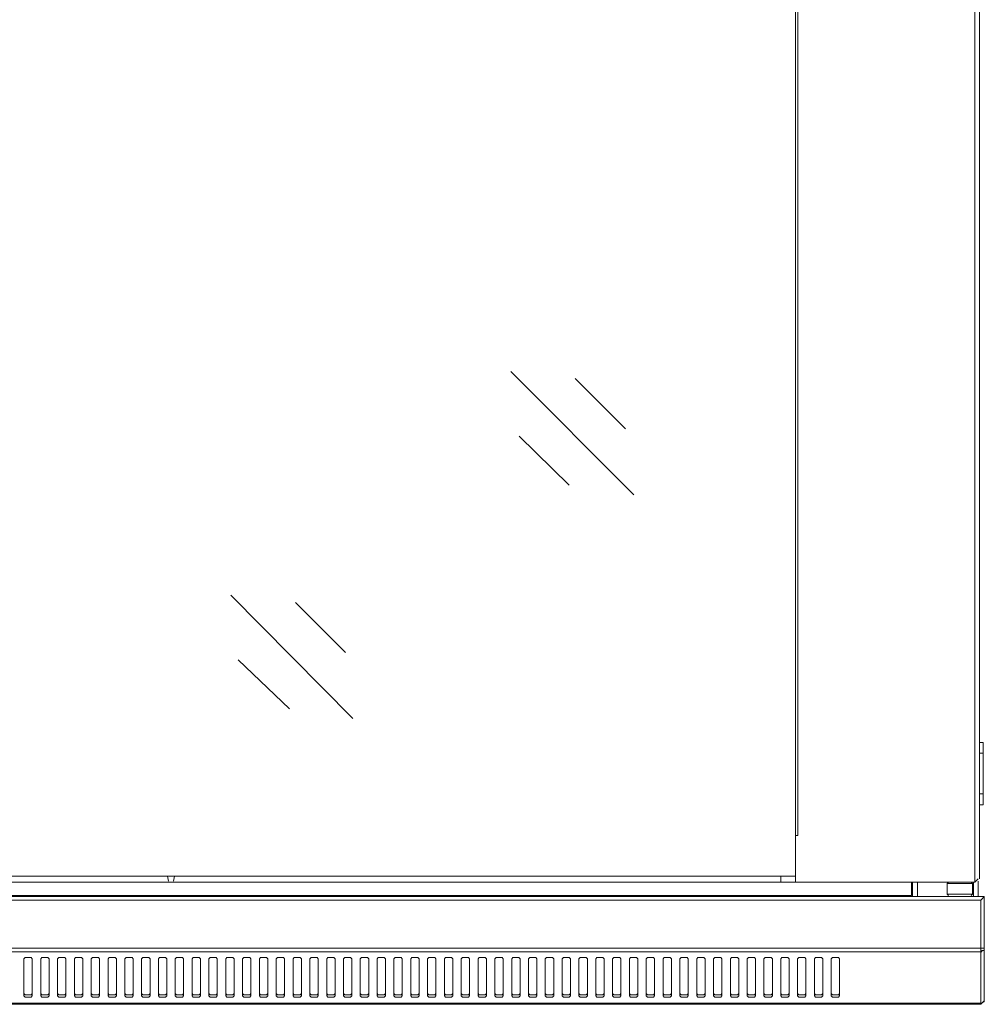
# Model space of a CAD drawing. Extents: x 0 to 3115, y 0 to 1476.
# Drawn here: x 1109 to 1465, y 750 to 1113 of the extents above; entities that cross this region are included whole.
import ezdxf

# ---------------------------------------------------------------- set-up
doc = ezdxf.new("R2010")
doc.units = 0
doc.layers.add('Visible', color=7, linetype='CONTINUOUS', lineweight=15)

msp = doc.modelspace()

# ---------------------------------------------------------------- linework, layer by layer
at = {"layer": 'Visible'}
for p, q in [((1394.893, 979.64), (1394.893, 1202.042)), ((1395.775, 1202.042), (1395.775, 979.64)), ((1461.021, 979.64), (1461.021, 1202.042)), ((1462.785, 979.64), (1462.785, 1202.042)), ((1335.378, 937.979), (1289.971, 983.387)), ((1332.292, 962.226), (1313.777, 980.742)), ((1394.893, 795.143), (1394.893, 979.64)), ((1395.775, 979.64), (1395.775, 812.336)), ((1461.021, 795.143), (1461.021, 979.64)), ((1462.785, 796.466), (1462.785, 979.64)), ((1311.572, 941.506), (1293.057, 959.581)), ((1231.778, 855.54), (1186.811, 900.948)), ((1229.133, 879.787), (1210.617, 898.303)), ((1208.413, 859.067), (1189.456, 877.142)), ((1462.785, 846.638), (1464.107, 846.638)), ((1464.107, 823.714), (1464.107, 846.638)), ((1462.785, 842.671), (1464.107, 842.671)), ((1462.785, 827.682), (1464.107, 827.682)), ((1462.785, 823.714), (1464.107, 823.714)), ((1395.775, 812.336), (1394.893, 812.336)), ((1394.893, 797.348), (934.644, 797.348)), ((1394.893, 795.143), (934.644, 795.143)), ((1163.446, 797.348), (1163.887, 795.584)), ((1165.65, 795.584), (1166.091, 797.348)), ((1389.603, 795.143), (1389.603, 797.348)), ((1461.021, 795.143), (1394.893, 795.143)), ((1437.656, 790.294), (1437.656, 795.143)), ((1438.097, 789.853), (1438.097, 795.143)), ((1439.86, 789.853), (1439.86, 795.143)), ((1451.323, 795.143), (1450.882, 794.702)), ((1450.882, 794.702), (1450.882, 790.735)), ((1450.882, 794.702), (1460.14, 794.702)), ((1460.14, 794.702), (1459.699, 795.143)), ((1460.14, 794.702), (1460.14, 790.735)), ((1460.58, 789.853), (1460.58, 795.143)), ((1461.021, 795.143), (1462.344, 796.466)), ((1462.344, 789.853), (1462.344, 795.584)), ((864.548, 789.853), (1464.548, 789.853)), ((866.312, 788.531), (1463.226, 788.531)), ((1437.656, 790.294), (891.881, 790.294)), ((1438.097, 790.735), (1437.656, 790.735)), ((1450.882, 790.735), (1451.323, 790.294)), ((1450.882, 790.735), (1460.14, 790.735)), ((1459.699, 790.294), (1460.14, 790.735)), ((1463.666, 788.971), (1463.226, 788.531)), ((1463.226, 750.176), (1463.226, 788.531)), ((1464.548, 789.853), (1463.666, 788.971)), ((1464.548, 751.499), (1464.548, 789.853)), ((864.548, 770.896), (1464.548, 770.896)), ((866.312, 769.574), (1463.226, 769.574)), ((1463.666, 769.574), (1463.226, 769.574)), ((1464.548, 770.015), (1463.666, 770.015)), ((1463.666, 770.015), (1463.666, 769.574)), ((1464.548, 770.896), (1464.548, 770.456)), ((1464.548, 770.456), (1464.548, 770.015)), ((1110.973, 767.37), (1110.532, 766.929)), ((1110.532, 766.929), (1110.532, 766.488)), ((1110.532, 753.703), (1110.532, 766.488)), ((1113.177, 767.37), (1110.973, 767.37)), ((1113.618, 766.929), (1113.177, 767.37)), ((1113.618, 766.488), (1113.618, 766.929)), ((1113.618, 766.488), (1113.618, 753.703)), ((1117.173, 767.37), (1116.732, 766.929)), ((1116.732, 766.929), (1116.732, 766.488)), ((1116.732, 753.703), (1116.732, 766.488)), ((1119.377, 767.37), (1117.173, 767.37)), ((1119.818, 766.929), (1119.377, 767.37)), ((1119.818, 766.488), (1119.818, 766.929)), ((1119.818, 766.488), (1119.818, 753.703)), ((1123.373, 767.37), (1122.932, 766.929)), ((1122.932, 766.929), (1122.932, 766.488)), ((1122.932, 753.703), (1122.932, 766.488)), ((1125.577, 767.37), (1123.373, 767.37)), ((1126.018, 766.929), (1125.577, 767.37)), ((1126.018, 766.488), (1126.018, 766.929)), ((1126.018, 766.488), (1126.018, 753.703)), ((1129.573, 767.37), (1129.132, 766.929)), ((1129.132, 766.929), (1129.132, 766.488)), ((1129.132, 753.703), (1129.132, 766.488)), ((1131.777, 767.37), (1129.573, 767.37)), ((1132.218, 766.929), (1131.777, 767.37)), ((1132.218, 766.488), (1132.218, 766.929)), ((1132.218, 766.488), (1132.218, 753.703)), ((1135.773, 767.37), (1135.332, 766.929)), ((1135.332, 766.929), (1135.332, 766.488)), ((1135.332, 753.703), (1135.332, 766.488)), ((1137.977, 767.37), (1135.773, 767.37)), ((1138.418, 766.929), (1137.977, 767.37)), ((1138.418, 766.488), (1138.418, 766.929)), ((1138.418, 766.488), (1138.418, 753.703)), ((1141.973, 767.37), (1141.532, 766.929)), ((1141.532, 766.929), (1141.532, 766.488)), ((1141.532, 753.703), (1141.532, 766.488)), ((1144.177, 767.37), (1141.973, 767.37)), ((1144.618, 766.929), (1144.177, 767.37)), ((1144.618, 766.488), (1144.618, 766.929)), ((1144.618, 766.488), (1144.618, 753.703)), ((1148.173, 767.37), (1147.732, 766.929)), ((1147.732, 766.929), (1147.732, 766.488)), ((1147.732, 753.703), (1147.732, 766.488)), ((1150.377, 767.37), (1148.173, 767.37)), ((1150.818, 766.929), (1150.377, 767.37)), ((1150.818, 766.488), (1150.818, 766.929)), ((1150.818, 766.488), (1150.818, 753.703)), ((1154.373, 767.37), (1153.932, 766.929)), ((1153.932, 766.929), (1153.932, 766.488)), ((1153.932, 753.703), (1153.932, 766.488)), ((1156.577, 767.37), (1154.373, 767.37)), ((1157.018, 766.929), (1156.577, 767.37)), ((1157.018, 766.488), (1157.018, 766.929)), ((1157.018, 766.488), (1157.018, 753.703)), ((1160.573, 767.37), (1160.132, 766.929)), ((1160.132, 766.929), (1160.132, 766.488)), ((1160.132, 753.703), (1160.132, 766.488)), ((1162.777, 767.37), (1160.573, 767.37)), ((1163.218, 766.929), (1162.777, 767.37)), ((1163.218, 766.488), (1163.218, 766.929)), ((1163.218, 766.488), (1163.218, 753.703)), ((1166.773, 767.37), (1166.332, 766.929)), ((1166.332, 766.929), (1166.332, 766.488)), ((1166.332, 753.703), (1166.332, 766.488)), ((1168.977, 767.37), (1166.773, 767.37)), ((1169.418, 766.929), (1168.977, 767.37)), ((1169.418, 766.488), (1169.418, 766.929)), ((1169.418, 766.488), (1169.418, 753.703)), ((1172.973, 767.37), (1172.532, 766.929)), ((1172.532, 766.929), (1172.532, 766.488)), ((1172.532, 753.703), (1172.532, 766.488)), ((1175.177, 767.37), (1172.973, 767.37)), ((1175.618, 766.929), (1175.177, 767.37)), ((1175.618, 766.488), (1175.618, 766.929)), ((1175.618, 766.488), (1175.618, 753.703)), ((1179.173, 767.37), (1178.732, 766.929)), ((1178.732, 766.929), (1178.732, 766.488)), ((1178.732, 753.703), (1178.732, 766.488)), ((1181.377, 767.37), (1179.173, 767.37)), ((1181.818, 766.929), (1181.377, 767.37)), ((1181.818, 766.488), (1181.818, 766.929)), ((1181.818, 766.488), (1181.818, 753.703)), ((1185.373, 767.37), (1184.932, 766.929)), ((1184.932, 766.929), (1184.932, 766.488)), ((1184.932, 753.703), (1184.932, 766.488)), ((1187.577, 767.37), (1185.373, 767.37)), ((1188.018, 766.929), (1187.577, 767.37)), ((1188.018, 766.488), (1188.018, 766.929)), ((1188.018, 766.488), (1188.018, 753.703)), ((1191.573, 767.37), (1191.132, 766.929)), ((1191.132, 766.929), (1191.132, 766.488)), ((1191.132, 753.703), (1191.132, 766.488)), ((1193.777, 767.37), (1191.573, 767.37)), ((1194.218, 766.929), (1193.777, 767.37)), ((1194.218, 766.488), (1194.218, 766.929)), ((1194.218, 766.488), (1194.218, 753.703)), ((1197.773, 767.37), (1197.332, 766.929)), ((1197.332, 766.929), (1197.332, 766.488)), ((1197.332, 753.703), (1197.332, 766.488)), ((1199.977, 767.37), (1197.773, 767.37)), ((1200.418, 766.929), (1199.977, 767.37)), ((1200.418, 766.488), (1200.418, 766.929)), ((1200.418, 766.488), (1200.418, 753.703)), ((1203.973, 767.37), (1203.532, 766.929)), ((1203.532, 766.929), (1203.532, 766.488)), ((1203.532, 753.703), (1203.532, 766.488)), ((1206.177, 767.37), (1203.973, 767.37)), ((1206.618, 766.929), (1206.177, 767.37)), ((1206.618, 766.488), (1206.618, 766.929)), ((1206.618, 766.488), (1206.618, 753.703)), ((1210.173, 767.37), (1209.732, 766.929)), ((1209.732, 766.929), (1209.732, 766.488)), ((1209.732, 753.703), (1209.732, 766.488)), ((1212.377, 767.37), (1210.173, 767.37)), ((1212.818, 766.929), (1212.377, 767.37)), ((1212.818, 766.488), (1212.818, 766.929)), ((1212.818, 766.488), (1212.818, 753.703)), ((1216.373, 767.37), (1215.932, 766.929)), ((1215.932, 766.929), (1215.932, 766.488)), ((1215.932, 753.703), (1215.932, 766.488)), ((1218.577, 767.37), (1216.373, 767.37)), ((1219.018, 766.929), (1218.577, 767.37)), ((1219.018, 766.488), (1219.018, 766.929)), ((1219.018, 766.488), (1219.018, 753.703)), ((1222.573, 767.37), (1222.132, 766.929)), ((1222.132, 766.929), (1222.132, 766.488)), ((1222.132, 753.703), (1222.132, 766.488)), ((1224.777, 767.37), (1222.573, 767.37)), ((1225.218, 766.929), (1224.777, 767.37)), ((1225.218, 766.488), (1225.218, 766.929)), ((1225.218, 766.488), (1225.218, 753.703)), ((1228.773, 767.37), (1228.332, 766.929)), ((1228.332, 766.929), (1228.332, 766.488)), ((1228.332, 753.703), (1228.332, 766.488)), ((1230.977, 767.37), (1228.773, 767.37)), ((1231.418, 766.929), (1230.977, 767.37)), ((1231.418, 766.488), (1231.418, 766.929)), ((1231.418, 766.488), (1231.418, 753.703)), ((1234.973, 767.37), (1234.532, 766.929)), ((1234.532, 766.929), (1234.532, 766.488)), ((1234.532, 753.703), (1234.532, 766.488)), ((1237.177, 767.37), (1234.973, 767.37)), ((1237.618, 766.929), (1237.177, 767.37)), ((1237.618, 766.488), (1237.618, 766.929)), ((1237.618, 766.488), (1237.618, 753.703)), ((1241.173, 767.37), (1240.732, 766.929)), ((1240.732, 766.929), (1240.732, 766.488)), ((1240.732, 753.703), (1240.732, 766.488)), ((1243.377, 767.37), (1241.173, 767.37)), ((1243.818, 766.929), (1243.377, 767.37)), ((1243.818, 766.488), (1243.818, 766.929)), ((1243.818, 766.488), (1243.818, 753.703)), ((1247.373, 767.37), (1246.932, 766.929)), ((1246.932, 766.929), (1246.932, 766.488)), ((1246.932, 753.703), (1246.932, 766.488)), ((1249.577, 767.37), (1247.373, 767.37)), ((1250.018, 766.929), (1249.577, 767.37)), ((1250.018, 766.488), (1250.018, 766.929)), ((1250.018, 766.488), (1250.018, 753.703)), ((1253.573, 767.37), (1253.132, 766.929)), ((1253.132, 766.929), (1253.132, 766.488)), ((1253.132, 753.703), (1253.132, 766.488)), ((1255.777, 767.37), (1253.573, 767.37)), ((1256.218, 766.929), (1255.777, 767.37)), ((1256.218, 766.488), (1256.218, 766.929)), ((1256.218, 766.488), (1256.218, 753.703)), ((1259.773, 767.37), (1259.332, 766.929)), ((1259.332, 766.929), (1259.332, 766.488)), ((1259.332, 753.703), (1259.332, 766.488)), ((1261.977, 767.37), (1259.773, 767.37)), ((1262.418, 766.929), (1261.977, 767.37)), ((1262.418, 766.488), (1262.418, 766.929)), ((1262.418, 766.488), (1262.418, 753.703)), ((1265.973, 767.37), (1265.532, 766.929)), ((1265.532, 766.929), (1265.532, 766.488)), ((1265.532, 753.703), (1265.532, 766.488)), ((1268.177, 767.37), (1265.973, 767.37)), ((1268.618, 766.929), (1268.177, 767.37)), ((1268.618, 766.488), (1268.618, 766.929)), ((1268.618, 766.488), (1268.618, 753.703)), ((1272.173, 767.37), (1271.732, 766.929)), ((1271.732, 766.929), (1271.732, 766.488)), ((1271.732, 753.703), (1271.732, 766.488)), ((1274.377, 767.37), (1272.173, 767.37)), ((1274.818, 766.929), (1274.377, 767.37)), ((1274.818, 766.488), (1274.818, 766.929)), ((1274.818, 766.488), (1274.818, 753.703)), ((1278.373, 767.37), (1277.932, 766.929)), ((1277.932, 766.929), (1277.932, 766.488)), ((1277.932, 753.703), (1277.932, 766.488)), ((1280.577, 767.37), (1278.373, 767.37)), ((1281.018, 766.929), (1280.577, 767.37)), ((1281.018, 766.488), (1281.018, 766.929)), ((1281.018, 766.488), (1281.018, 753.703)), ((1284.573, 767.37), (1284.132, 766.929)), ((1284.132, 766.929), (1284.132, 766.488)), ((1284.132, 753.703), (1284.132, 766.488)), ((1286.777, 767.37), (1284.573, 767.37)), ((1287.218, 766.929), (1286.777, 767.37)), ((1287.218, 766.488), (1287.218, 766.929)), ((1287.218, 766.488), (1287.218, 753.703)), ((1290.773, 767.37), (1290.332, 766.929)), ((1290.332, 766.929), (1290.332, 766.488)), ((1290.332, 753.703), (1290.332, 766.488)), ((1292.977, 767.37), (1290.773, 767.37)), ((1293.418, 766.929), (1292.977, 767.37)), ((1293.418, 766.488), (1293.418, 766.929)), ((1293.418, 766.488), (1293.418, 753.703)), ((1296.973, 767.37), (1296.532, 766.929)), ((1296.532, 766.929), (1296.532, 766.488)), ((1296.532, 753.703), (1296.532, 766.488)), ((1299.177, 767.37), (1296.973, 767.37)), ((1299.618, 766.929), (1299.177, 767.37)), ((1299.618, 766.488), (1299.618, 766.929)), ((1299.618, 766.488), (1299.618, 753.703)), ((1303.173, 767.37), (1302.732, 766.929)), ((1302.732, 766.929), (1302.732, 766.488)), ((1302.732, 753.703), (1302.732, 766.488)), ((1305.377, 767.37), (1303.173, 767.37)), ((1305.818, 766.929), (1305.377, 767.37)), ((1305.818, 766.488), (1305.818, 766.929)), ((1305.818, 766.488), (1305.818, 753.703)), ((1309.373, 767.37), (1308.932, 766.929)), ((1308.932, 766.929), (1308.932, 766.488)), ((1308.932, 753.703), (1308.932, 766.488)), ((1311.577, 767.37), (1309.373, 767.37)), ((1312.018, 766.929), (1311.577, 767.37)), ((1312.018, 766.488), (1312.018, 766.929)), ((1312.018, 766.488), (1312.018, 753.703)), ((1315.573, 767.37), (1315.132, 766.929)), ((1315.132, 766.929), (1315.132, 766.488)), ((1315.132, 753.703), (1315.132, 766.488)), ((1317.777, 767.37), (1315.573, 767.37)), ((1318.218, 766.929), (1317.777, 767.37)), ((1318.218, 766.488), (1318.218, 766.929)), ((1318.218, 766.488), (1318.218, 753.703)), ((1321.773, 767.37), (1321.332, 766.929)), ((1321.332, 766.929), (1321.332, 766.488)), ((1321.332, 753.703), (1321.332, 766.488)), ((1323.977, 767.37), (1321.773, 767.37)), ((1324.418, 766.929), (1323.977, 767.37)), ((1324.418, 766.488), (1324.418, 766.929)), ((1324.418, 766.488), (1324.418, 753.703)), ((1327.973, 767.37), (1327.532, 766.929)), ((1327.532, 766.929), (1327.532, 766.488)), ((1327.532, 753.703), (1327.532, 766.488)), ((1330.177, 767.37), (1327.973, 767.37)), ((1330.618, 766.929), (1330.177, 767.37)), ((1330.618, 766.488), (1330.618, 766.929)), ((1330.618, 766.488), (1330.618, 753.703)), ((1334.173, 767.37), (1333.732, 766.929)), ((1333.732, 766.929), (1333.732, 766.488)), ((1333.732, 753.703), (1333.732, 766.488)), ((1336.377, 767.37), (1334.173, 767.37)), ((1336.818, 766.929), (1336.377, 767.37)), ((1336.818, 766.488), (1336.818, 766.929)), ((1336.818, 766.488), (1336.818, 753.703)), ((1340.373, 767.37), (1339.932, 766.929)), ((1339.932, 766.929), (1339.932, 766.488)), ((1339.932, 753.703), (1339.932, 766.488)), ((1342.577, 767.37), (1340.373, 767.37)), ((1343.018, 766.929), (1342.577, 767.37)), ((1343.018, 766.488), (1343.018, 766.929)), ((1343.018, 766.488), (1343.018, 753.703)), ((1346.573, 767.37), (1346.132, 766.929)), ((1346.132, 766.929), (1346.132, 766.488)), ((1346.132, 753.703), (1346.132, 766.488)), ((1348.777, 767.37), (1346.573, 767.37)), ((1349.218, 766.929), (1348.777, 767.37)), ((1349.218, 766.488), (1349.218, 766.929)), ((1349.218, 766.488), (1349.218, 753.703)), ((1352.773, 767.37), (1352.332, 766.929)), ((1352.332, 766.929), (1352.332, 766.488)), ((1352.332, 753.703), (1352.332, 766.488)), ((1354.977, 767.37), (1352.773, 767.37)), ((1355.418, 766.929), (1354.977, 767.37)), ((1355.418, 766.488), (1355.418, 766.929)), ((1355.418, 766.488), (1355.418, 753.703)), ((1358.973, 767.37), (1358.532, 766.929)), ((1358.532, 766.929), (1358.532, 766.488)), ((1358.532, 753.703), (1358.532, 766.488)), ((1361.177, 767.37), (1358.973, 767.37)), ((1361.618, 766.929), (1361.177, 767.37)), ((1361.618, 766.488), (1361.618, 766.929)), ((1361.618, 766.488), (1361.618, 753.703)), ((1365.173, 767.37), (1364.732, 766.929)), ((1364.732, 766.929), (1364.732, 766.488)), ((1364.732, 753.703), (1364.732, 766.488)), ((1367.377, 767.37), (1365.173, 767.37)), ((1367.818, 766.929), (1367.377, 767.37)), ((1367.818, 766.488), (1367.818, 766.929)), ((1367.818, 766.488), (1367.818, 753.703)), ((1371.373, 767.37), (1370.932, 766.929)), ((1370.932, 766.929), (1370.932, 766.488)), ((1370.932, 753.703), (1370.932, 766.488)), ((1373.577, 767.37), (1371.373, 767.37)), ((1374.018, 766.929), (1373.577, 767.37)), ((1374.018, 766.488), (1374.018, 766.929)), ((1374.018, 766.488), (1374.018, 753.703)), ((1377.573, 767.37), (1377.132, 766.929)), ((1377.132, 766.929), (1377.132, 766.488)), ((1377.132, 753.703), (1377.132, 766.488)), ((1379.777, 767.37), (1377.573, 767.37)), ((1380.218, 766.929), (1379.777, 767.37)), ((1380.218, 766.488), (1380.218, 766.929)), ((1380.218, 766.488), (1380.218, 753.703)), ((1383.773, 767.37), (1383.332, 766.929)), ((1383.332, 766.929), (1383.332, 766.488)), ((1383.332, 753.703), (1383.332, 766.488)), ((1385.977, 767.37), (1383.773, 767.37)), ((1386.418, 766.929), (1385.977, 767.37)), ((1386.418, 766.488), (1386.418, 766.929)), ((1386.418, 766.488), (1386.418, 753.703)), ((1389.973, 767.37), (1389.532, 766.929)), ((1389.532, 766.929), (1389.532, 766.488)), ((1389.532, 753.703), (1389.532, 766.488)), ((1392.177, 767.37), (1389.973, 767.37)), ((1392.618, 766.929), (1392.177, 767.37)), ((1392.618, 766.488), (1392.618, 766.929)), ((1392.618, 766.488), (1392.618, 753.703)), ((1396.173, 767.37), (1395.732, 766.929)), ((1395.732, 766.929), (1395.732, 766.488)), ((1395.732, 753.703), (1395.732, 766.488)), ((1398.377, 767.37), (1396.173, 767.37)), ((1398.818, 766.929), (1398.377, 767.37)), ((1398.818, 766.488), (1398.818, 766.929)), ((1398.818, 766.488), (1398.818, 753.703)), ((1402.373, 767.37), (1401.932, 766.929)), ((1401.932, 766.929), (1401.932, 766.488)), ((1401.932, 753.703), (1401.932, 766.488)), ((1404.577, 767.37), (1402.373, 767.37)), ((1405.018, 766.929), (1404.577, 767.37)), ((1405.018, 766.488), (1405.018, 766.929)), ((1405.018, 766.488), (1405.018, 753.703)), ((1408.573, 767.37), (1408.132, 766.929)), ((1408.132, 766.929), (1408.132, 766.488)), ((1408.132, 753.703), (1408.132, 766.488)), ((1410.777, 767.37), (1408.573, 767.37)), ((1411.218, 766.929), (1410.777, 767.37)), ((1411.218, 766.488), (1411.218, 766.929)), ((1411.218, 766.488), (1411.218, 753.703)), ((1110.532, 754.144), (1110.973, 753.703)), ((1110.532, 753.703), (1110.532, 753.262)), ((1110.532, 753.262), (1110.973, 752.821)), ((1110.973, 753.703), (1111.855, 753.703)), ((1110.973, 752.821), (1111.414, 752.821)), ((1111.414, 752.821), (1111.855, 752.821)), ((1111.855, 753.703), (1112.296, 753.703)), ((1111.855, 752.821), (1112.736, 752.821)), ((1112.296, 753.703), (1113.177, 753.703)), ((1112.736, 752.821), (1113.177, 752.821)), ((1113.177, 753.703), (1113.618, 754.144)), ((1113.177, 752.821), (1113.618, 753.262)), ((1113.618, 753.262), (1113.618, 753.703)), ((1116.732, 754.144), (1117.173, 753.703)), ((1116.732, 753.703), (1116.732, 753.262)), ((1116.732, 753.262), (1117.173, 752.821)), ((1117.173, 753.703), (1118.055, 753.703)), ((1117.173, 752.821), (1117.614, 752.821)), ((1117.614, 752.821), (1118.055, 752.821)), ((1118.055, 753.703), (1118.496, 753.703)), ((1118.055, 752.821), (1118.936, 752.821)), ((1118.496, 753.703), (1119.377, 753.703)), ((1118.936, 752.821), (1119.377, 752.821)), ((1119.377, 753.703), (1119.818, 754.144)), ((1119.377, 752.821), (1119.818, 753.262)), ((1119.818, 753.262), (1119.818, 753.703)), ((1122.932, 754.144), (1123.373, 753.703)), ((1122.932, 753.703), (1122.932, 753.262)), ((1122.932, 753.262), (1123.373, 752.821)), ((1123.373, 753.703), (1124.255, 753.703)), ((1123.373, 752.821), (1123.814, 752.821)), ((1123.814, 752.821), (1124.255, 752.821)), ((1124.255, 753.703), (1124.696, 753.703)), ((1124.255, 752.821), (1125.136, 752.821)), ((1124.696, 753.703), (1125.577, 753.703)), ((1125.136, 752.821), (1125.577, 752.821)), ((1125.577, 753.703), (1126.018, 754.144)), ((1125.577, 752.821), (1126.018, 753.262)), ((1126.018, 753.262), (1126.018, 753.703)), ((1129.132, 754.144), (1129.573, 753.703)), ((1129.132, 753.703), (1129.132, 753.262)), ((1129.132, 753.262), (1129.573, 752.821)), ((1129.573, 753.703), (1130.455, 753.703)), ((1129.573, 752.821), (1130.014, 752.821)), ((1130.014, 752.821), (1130.455, 752.821)), ((1130.455, 753.703), (1130.896, 753.703)), ((1130.455, 752.821), (1131.336, 752.821)), ((1130.896, 753.703), (1131.777, 753.703)), ((1131.336, 752.821), (1131.777, 752.821)), ((1131.777, 753.703), (1132.218, 754.144)), ((1131.777, 752.821), (1132.218, 753.262)), ((1132.218, 753.262), (1132.218, 753.703)), ((1135.332, 754.144), (1135.773, 753.703)), ((1135.332, 753.703), (1135.332, 753.262)), ((1135.332, 753.262), (1135.773, 752.821)), ((1135.773, 753.703), (1136.655, 753.703)), ((1135.773, 752.821), (1136.214, 752.821)), ((1136.214, 752.821), (1136.655, 752.821)), ((1136.655, 753.703), (1137.096, 753.703)), ((1136.655, 752.821), (1137.536, 752.821)), ((1137.096, 753.703), (1137.977, 753.703)), ((1137.536, 752.821), (1137.977, 752.821)), ((1137.977, 753.703), (1138.418, 754.144)), ((1137.977, 752.821), (1138.418, 753.262)), ((1138.418, 753.262), (1138.418, 753.703)), ((1141.532, 754.144), (1141.973, 753.703)), ((1141.532, 753.703), (1141.532, 753.262)), ((1141.532, 753.262), (1141.973, 752.821)), ((1141.973, 753.703), (1142.855, 753.703)), ((1141.973, 752.821), (1142.414, 752.821)), ((1142.414, 752.821), (1142.855, 752.821)), ((1142.855, 753.703), (1143.296, 753.703)), ((1142.855, 752.821), (1143.736, 752.821)), ((1143.296, 753.703), (1144.177, 753.703)), ((1143.736, 752.821), (1144.177, 752.821)), ((1144.177, 753.703), (1144.618, 754.144)), ((1144.177, 752.821), (1144.618, 753.262)), ((1144.618, 753.262), (1144.618, 753.703)), ((1147.732, 754.144), (1148.173, 753.703)), ((1147.732, 753.703), (1147.732, 753.262)), ((1147.732, 753.262), (1148.173, 752.821)), ((1148.173, 753.703), (1149.055, 753.703)), ((1148.173, 752.821), (1148.614, 752.821)), ((1148.614, 752.821), (1149.055, 752.821)), ((1149.055, 753.703), (1149.496, 753.703)), ((1149.055, 752.821), (1149.936, 752.821)), ((1149.496, 753.703), (1150.377, 753.703)), ((1149.936, 752.821), (1150.377, 752.821)), ((1150.377, 753.703), (1150.818, 754.144)), ((1150.377, 752.821), (1150.818, 753.262)), ((1150.818, 753.262), (1150.818, 753.703)), ((1153.932, 754.144), (1154.373, 753.703)), ((1153.932, 753.703), (1153.932, 753.262)), ((1153.932, 753.262), (1154.373, 752.821)), ((1154.373, 753.703), (1155.255, 753.703)), ((1154.373, 752.821), (1154.814, 752.821)), ((1154.814, 752.821), (1155.255, 752.821)), ((1155.255, 753.703), (1155.696, 753.703)), ((1155.255, 752.821), (1156.136, 752.821)), ((1155.696, 753.703), (1156.577, 753.703)), ((1156.136, 752.821), (1156.577, 752.821)), ((1156.577, 753.703), (1157.018, 754.144)), ((1156.577, 752.821), (1157.018, 753.262)), ((1157.018, 753.262), (1157.018, 753.703)), ((1160.132, 754.144), (1160.573, 753.703)), ((1160.132, 753.703), (1160.132, 753.262)), ((1160.132, 753.262), (1160.573, 752.821)), ((1160.573, 753.703), (1161.455, 753.703)), ((1160.573, 752.821), (1161.014, 752.821)), ((1161.014, 752.821), (1161.455, 752.821)), ((1161.455, 753.703), (1161.896, 753.703)), ((1161.455, 752.821), (1162.336, 752.821)), ((1161.896, 753.703), (1162.777, 753.703)), ((1162.336, 752.821), (1162.777, 752.821)), ((1162.777, 753.703), (1163.218, 754.144)), ((1162.777, 752.821), (1163.218, 753.262)), ((1163.218, 753.262), (1163.218, 753.703)), ((1166.332, 754.144), (1166.773, 753.703)), ((1166.332, 753.703), (1166.332, 753.262)), ((1166.332, 753.262), (1166.773, 752.821)), ((1166.773, 753.703), (1167.655, 753.703)), ((1166.773, 752.821), (1167.214, 752.821)), ((1167.214, 752.821), (1167.655, 752.821)), ((1167.655, 753.703), (1168.096, 753.703)), ((1167.655, 752.821), (1168.536, 752.821)), ((1168.096, 753.703), (1168.977, 753.703)), ((1168.536, 752.821), (1168.977, 752.821)), ((1168.977, 753.703), (1169.418, 754.144)), ((1168.977, 752.821), (1169.418, 753.262)), ((1169.418, 753.262), (1169.418, 753.703)), ((1172.532, 754.144), (1172.973, 753.703)), ((1172.532, 753.703), (1172.532, 753.262)), ((1172.532, 753.262), (1172.973, 752.821)), ((1172.973, 753.703), (1173.855, 753.703)), ((1172.973, 752.821), (1173.414, 752.821)), ((1173.414, 752.821), (1173.855, 752.821)), ((1173.855, 753.703), (1174.296, 753.703)), ((1173.855, 752.821), (1174.736, 752.821)), ((1174.296, 753.703), (1175.177, 753.703)), ((1174.736, 752.821), (1175.177, 752.821)), ((1175.177, 753.703), (1175.618, 754.144)), ((1175.177, 752.821), (1175.618, 753.262)), ((1175.618, 753.262), (1175.618, 753.703)), ((1178.732, 754.144), (1179.173, 753.703)), ((1178.732, 753.703), (1178.732, 753.262)), ((1178.732, 753.262), (1179.173, 752.821)), ((1179.173, 753.703), (1180.055, 753.703)), ((1179.173, 752.821), (1179.614, 752.821)), ((1179.614, 752.821), (1180.055, 752.821)), ((1180.055, 753.703), (1180.496, 753.703)), ((1180.055, 752.821), (1180.936, 752.821)), ((1180.496, 753.703), (1181.377, 753.703)), ((1180.936, 752.821), (1181.377, 752.821)), ((1181.377, 753.703), (1181.818, 754.144)), ((1181.377, 752.821), (1181.818, 753.262)), ((1181.818, 753.262), (1181.818, 753.703)), ((1184.932, 754.144), (1185.373, 753.703)), ((1184.932, 753.703), (1184.932, 753.262)), ((1184.932, 753.262), (1185.373, 752.821)), ((1185.373, 753.703), (1186.255, 753.703)), ((1185.373, 752.821), (1185.814, 752.821)), ((1185.814, 752.821), (1186.255, 752.821)), ((1186.255, 753.703), (1186.696, 753.703)), ((1186.255, 752.821), (1187.136, 752.821)), ((1186.696, 753.703), (1187.577, 753.703)), ((1187.136, 752.821), (1187.577, 752.821)), ((1187.577, 753.703), (1188.018, 754.144)), ((1187.577, 752.821), (1188.018, 753.262)), ((1188.018, 753.262), (1188.018, 753.703)), ((1191.132, 754.144), (1191.573, 753.703)), ((1191.132, 753.703), (1191.132, 753.262)), ((1191.132, 753.262), (1191.573, 752.821)), ((1191.573, 753.703), (1192.455, 753.703)), ((1191.573, 752.821), (1192.014, 752.821)), ((1192.014, 752.821), (1192.455, 752.821)), ((1192.455, 753.703), (1192.896, 753.703)), ((1192.455, 752.821), (1193.336, 752.821)), ((1192.896, 753.703), (1193.777, 753.703)), ((1193.336, 752.821), (1193.777, 752.821)), ((1193.777, 753.703), (1194.218, 754.144)), ((1193.777, 752.821), (1194.218, 753.262)), ((1194.218, 753.262), (1194.218, 753.703)), ((1197.332, 754.144), (1197.773, 753.703)), ((1197.332, 753.703), (1197.332, 753.262)), ((1197.332, 753.262), (1197.773, 752.821)), ((1197.773, 753.703), (1198.655, 753.703)), ((1197.773, 752.821), (1198.214, 752.821)), ((1198.214, 752.821), (1198.655, 752.821)), ((1198.655, 753.703), (1199.096, 753.703)), ((1198.655, 752.821), (1199.536, 752.821)), ((1199.096, 753.703), (1199.977, 753.703)), ((1199.536, 752.821), (1199.977, 752.821)), ((1199.977, 753.703), (1200.418, 754.144)), ((1199.977, 752.821), (1200.418, 753.262)), ((1200.418, 753.262), (1200.418, 753.703)), ((1203.532, 754.144), (1203.973, 753.703)), ((1203.532, 753.703), (1203.532, 753.262)), ((1203.532, 753.262), (1203.973, 752.821)), ((1203.973, 753.703), (1204.855, 753.703)), ((1203.973, 752.821), (1204.414, 752.821)), ((1204.414, 752.821), (1204.855, 752.821)), ((1204.855, 753.703), (1205.296, 753.703)), ((1204.855, 752.821), (1205.736, 752.821)), ((1205.296, 753.703), (1206.177, 753.703)), ((1205.736, 752.821), (1206.177, 752.821)), ((1206.177, 753.703), (1206.618, 754.144)), ((1206.177, 752.821), (1206.618, 753.262)), ((1206.618, 753.262), (1206.618, 753.703)), ((1209.732, 754.144), (1210.173, 753.703)), ((1209.732, 753.703), (1209.732, 753.262)), ((1209.732, 753.262), (1210.173, 752.821)), ((1210.173, 753.703), (1211.055, 753.703)), ((1210.173, 752.821), (1210.614, 752.821)), ((1210.614, 752.821), (1211.055, 752.821)), ((1211.055, 753.703), (1211.496, 753.703)), ((1211.055, 752.821), (1211.936, 752.821)), ((1211.496, 753.703), (1212.377, 753.703)), ((1211.936, 752.821), (1212.377, 752.821)), ((1212.377, 753.703), (1212.818, 754.144)), ((1212.377, 752.821), (1212.818, 753.262)), ((1212.818, 753.262), (1212.818, 753.703)), ((1215.932, 754.144), (1216.373, 753.703)), ((1215.932, 753.703), (1215.932, 753.262)), ((1215.932, 753.262), (1216.373, 752.821)), ((1216.373, 753.703), (1217.255, 753.703)), ((1216.373, 752.821), (1216.814, 752.821)), ((1216.814, 752.821), (1217.255, 752.821)), ((1217.255, 753.703), (1217.696, 753.703)), ((1217.255, 752.821), (1218.136, 752.821)), ((1217.696, 753.703), (1218.577, 753.703)), ((1218.136, 752.821), (1218.577, 752.821)), ((1218.577, 753.703), (1219.018, 754.144)), ((1218.577, 752.821), (1219.018, 753.262)), ((1219.018, 753.262), (1219.018, 753.703)), ((1222.132, 754.144), (1222.573, 753.703)), ((1222.132, 753.703), (1222.132, 753.262)), ((1222.132, 753.262), (1222.573, 752.821)), ((1222.573, 753.703), (1223.455, 753.703)), ((1222.573, 752.821), (1223.014, 752.821)), ((1223.014, 752.821), (1223.455, 752.821)), ((1223.455, 753.703), (1223.896, 753.703)), ((1223.455, 752.821), (1224.336, 752.821)), ((1223.896, 753.703), (1224.777, 753.703)), ((1224.336, 752.821), (1224.777, 752.821)), ((1224.777, 753.703), (1225.218, 754.144)), ((1224.777, 752.821), (1225.218, 753.262)), ((1225.218, 753.262), (1225.218, 753.703)), ((1228.332, 754.144), (1228.773, 753.703)), ((1228.332, 753.703), (1228.332, 753.262)), ((1228.332, 753.262), (1228.773, 752.821)), ((1228.773, 753.703), (1229.655, 753.703)), ((1228.773, 752.821), (1229.214, 752.821)), ((1229.214, 752.821), (1229.655, 752.821)), ((1229.655, 753.703), (1230.096, 753.703)), ((1229.655, 752.821), (1230.536, 752.821)), ((1230.096, 753.703), (1230.977, 753.703)), ((1230.536, 752.821), (1230.977, 752.821)), ((1230.977, 753.703), (1231.418, 754.144)), ((1230.977, 752.821), (1231.418, 753.262)), ((1231.418, 753.262), (1231.418, 753.703)), ((1234.532, 754.144), (1234.973, 753.703)), ((1234.532, 753.703), (1234.532, 753.262)), ((1234.532, 753.262), (1234.973, 752.821)), ((1234.973, 753.703), (1235.855, 753.703)), ((1234.973, 752.821), (1235.414, 752.821)), ((1235.414, 752.821), (1235.855, 752.821)), ((1235.855, 753.703), (1236.296, 753.703)), ((1235.855, 752.821), (1236.736, 752.821)), ((1236.296, 753.703), (1237.177, 753.703)), ((1236.736, 752.821), (1237.177, 752.821)), ((1237.177, 753.703), (1237.618, 754.144)), ((1237.177, 752.821), (1237.618, 753.262)), ((1237.618, 753.262), (1237.618, 753.703)), ((1240.732, 754.144), (1241.173, 753.703)), ((1240.732, 753.703), (1240.732, 753.262)), ((1240.732, 753.262), (1241.173, 752.821)), ((1241.173, 753.703), (1242.055, 753.703)), ((1241.173, 752.821), (1241.614, 752.821)), ((1241.614, 752.821), (1242.055, 752.821)), ((1242.055, 753.703), (1242.496, 753.703)), ((1242.055, 752.821), (1242.936, 752.821)), ((1242.496, 753.703), (1243.377, 753.703)), ((1242.936, 752.821), (1243.377, 752.821)), ((1243.377, 753.703), (1243.818, 754.144)), ((1243.377, 752.821), (1243.818, 753.262)), ((1243.818, 753.262), (1243.818, 753.703)), ((1246.932, 754.144), (1247.373, 753.703)), ((1246.932, 753.703), (1246.932, 753.262)), ((1246.932, 753.262), (1247.373, 752.821)), ((1247.373, 753.703), (1248.255, 753.703)), ((1247.373, 752.821), (1247.814, 752.821)), ((1247.814, 752.821), (1248.255, 752.821)), ((1248.255, 753.703), (1248.696, 753.703)), ((1248.255, 752.821), (1249.136, 752.821)), ((1248.696, 753.703), (1249.577, 753.703)), ((1249.136, 752.821), (1249.577, 752.821)), ((1249.577, 753.703), (1250.018, 754.144)), ((1249.577, 752.821), (1250.018, 753.262)), ((1250.018, 753.262), (1250.018, 753.703)), ((1253.132, 754.144), (1253.573, 753.703)), ((1253.132, 753.703), (1253.132, 753.262)), ((1253.132, 753.262), (1253.573, 752.821)), ((1253.573, 753.703), (1254.455, 753.703)), ((1253.573, 752.821), (1254.014, 752.821)), ((1254.014, 752.821), (1254.455, 752.821)), ((1254.455, 753.703), (1254.896, 753.703)), ((1254.455, 752.821), (1255.336, 752.821)), ((1254.896, 753.703), (1255.777, 753.703)), ((1255.336, 752.821), (1255.777, 752.821)), ((1255.777, 753.703), (1256.218, 754.144)), ((1255.777, 752.821), (1256.218, 753.262)), ((1256.218, 753.262), (1256.218, 753.703)), ((1259.332, 754.144), (1259.773, 753.703)), ((1259.332, 753.703), (1259.332, 753.262)), ((1259.332, 753.262), (1259.773, 752.821)), ((1259.773, 753.703), (1260.655, 753.703)), ((1259.773, 752.821), (1260.214, 752.821)), ((1260.214, 752.821), (1260.655, 752.821)), ((1260.655, 753.703), (1261.096, 753.703)), ((1260.655, 752.821), (1261.536, 752.821)), ((1261.096, 753.703), (1261.977, 753.703)), ((1261.536, 752.821), (1261.977, 752.821)), ((1261.977, 753.703), (1262.418, 754.144)), ((1261.977, 752.821), (1262.418, 753.262)), ((1262.418, 753.262), (1262.418, 753.703)), ((1265.532, 754.144), (1265.973, 753.703)), ((1265.532, 753.703), (1265.532, 753.262)), ((1265.532, 753.262), (1265.973, 752.821)), ((1265.973, 753.703), (1266.855, 753.703)), ((1265.973, 752.821), (1266.414, 752.821)), ((1266.414, 752.821), (1266.855, 752.821)), ((1266.855, 753.703), (1267.296, 753.703)), ((1266.855, 752.821), (1267.736, 752.821)), ((1267.296, 753.703), (1268.177, 753.703)), ((1267.736, 752.821), (1268.177, 752.821)), ((1268.177, 753.703), (1268.618, 754.144)), ((1268.177, 752.821), (1268.618, 753.262)), ((1268.618, 753.262), (1268.618, 753.703)), ((1271.732, 754.144), (1272.173, 753.703)), ((1271.732, 753.703), (1271.732, 753.262)), ((1271.732, 753.262), (1272.173, 752.821)), ((1272.173, 753.703), (1273.055, 753.703)), ((1272.173, 752.821), (1272.614, 752.821)), ((1272.614, 752.821), (1273.055, 752.821)), ((1273.055, 753.703), (1273.496, 753.703)), ((1273.055, 752.821), (1273.936, 752.821)), ((1273.496, 753.703), (1274.377, 753.703)), ((1273.936, 752.821), (1274.377, 752.821)), ((1274.377, 753.703), (1274.818, 754.144)), ((1274.377, 752.821), (1274.818, 753.262)), ((1274.818, 753.262), (1274.818, 753.703)), ((1277.932, 754.144), (1278.373, 753.703)), ((1277.932, 753.703), (1277.932, 753.262)), ((1277.932, 753.262), (1278.373, 752.821)), ((1278.373, 753.703), (1279.255, 753.703)), ((1278.373, 752.821), (1278.814, 752.821)), ((1278.814, 752.821), (1279.255, 752.821)), ((1279.255, 753.703), (1279.696, 753.703)), ((1279.255, 752.821), (1280.136, 752.821)), ((1279.696, 753.703), (1280.577, 753.703)), ((1280.136, 752.821), (1280.577, 752.821)), ((1280.577, 753.703), (1281.018, 754.144)), ((1280.577, 752.821), (1281.018, 753.262)), ((1281.018, 753.262), (1281.018, 753.703)), ((1284.132, 754.144), (1284.573, 753.703)), ((1284.132, 753.703), (1284.132, 753.262)), ((1284.132, 753.262), (1284.573, 752.821)), ((1284.573, 753.703), (1285.455, 753.703)), ((1284.573, 752.821), (1285.014, 752.821)), ((1285.014, 752.821), (1285.455, 752.821)), ((1285.455, 753.703), (1285.896, 753.703)), ((1285.455, 752.821), (1286.336, 752.821)), ((1285.896, 753.703), (1286.777, 753.703)), ((1286.336, 752.821), (1286.777, 752.821)), ((1286.777, 753.703), (1287.218, 754.144)), ((1286.777, 752.821), (1287.218, 753.262)), ((1287.218, 753.262), (1287.218, 753.703)), ((1290.332, 754.144), (1290.773, 753.703)), ((1290.332, 753.703), (1290.332, 753.262)), ((1290.332, 753.262), (1290.773, 752.821)), ((1290.773, 753.703), (1291.655, 753.703)), ((1290.773, 752.821), (1291.214, 752.821)), ((1291.214, 752.821), (1291.655, 752.821)), ((1291.655, 753.703), (1292.096, 753.703)), ((1291.655, 752.821), (1292.536, 752.821)), ((1292.096, 753.703), (1292.977, 753.703)), ((1292.536, 752.821), (1292.977, 752.821)), ((1292.977, 753.703), (1293.418, 754.144)), ((1292.977, 752.821), (1293.418, 753.262)), ((1293.418, 753.262), (1293.418, 753.703)), ((1296.532, 754.144), (1296.973, 753.703)), ((1296.532, 753.703), (1296.532, 753.262)), ((1296.532, 753.262), (1296.973, 752.821)), ((1296.973, 753.703), (1297.855, 753.703)), ((1296.973, 752.821), (1297.414, 752.821)), ((1297.414, 752.821), (1297.855, 752.821)), ((1297.855, 753.703), (1298.296, 753.703)), ((1297.855, 752.821), (1298.736, 752.821)), ((1298.296, 753.703), (1299.177, 753.703)), ((1298.736, 752.821), (1299.177, 752.821)), ((1299.177, 753.703), (1299.618, 754.144)), ((1299.177, 752.821), (1299.618, 753.262)), ((1299.618, 753.262), (1299.618, 753.703)), ((1302.732, 754.144), (1303.173, 753.703)), ((1302.732, 753.703), (1302.732, 753.262)), ((1302.732, 753.262), (1303.173, 752.821)), ((1303.173, 753.703), (1304.055, 753.703)), ((1303.173, 752.821), (1303.614, 752.821)), ((1303.614, 752.821), (1304.055, 752.821)), ((1304.055, 753.703), (1304.496, 753.703)), ((1304.055, 752.821), (1304.936, 752.821)), ((1304.496, 753.703), (1305.377, 753.703)), ((1304.936, 752.821), (1305.377, 752.821)), ((1305.377, 753.703), (1305.818, 754.144)), ((1305.377, 752.821), (1305.818, 753.262)), ((1305.818, 753.262), (1305.818, 753.703)), ((1308.932, 754.144), (1309.373, 753.703)), ((1308.932, 753.703), (1308.932, 753.262)), ((1308.932, 753.262), (1309.373, 752.821)), ((1309.373, 753.703), (1310.255, 753.703)), ((1309.373, 752.821), (1309.814, 752.821)), ((1309.814, 752.821), (1310.255, 752.821)), ((1310.255, 753.703), (1310.696, 753.703)), ((1310.255, 752.821), (1311.136, 752.821)), ((1310.696, 753.703), (1311.577, 753.703)), ((1311.136, 752.821), (1311.577, 752.821)), ((1311.577, 753.703), (1312.018, 754.144)), ((1311.577, 752.821), (1312.018, 753.262)), ((1312.018, 753.262), (1312.018, 753.703)), ((1315.132, 754.144), (1315.573, 753.703)), ((1315.132, 753.703), (1315.132, 753.262)), ((1315.132, 753.262), (1315.573, 752.821)), ((1315.573, 753.703), (1316.455, 753.703)), ((1315.573, 752.821), (1316.014, 752.821)), ((1316.014, 752.821), (1316.455, 752.821)), ((1316.455, 753.703), (1316.896, 753.703)), ((1316.455, 752.821), (1317.336, 752.821)), ((1316.896, 753.703), (1317.777, 753.703)), ((1317.336, 752.821), (1317.777, 752.821)), ((1317.777, 753.703), (1318.218, 754.144)), ((1317.777, 752.821), (1318.218, 753.262)), ((1318.218, 753.262), (1318.218, 753.703)), ((1321.332, 754.144), (1321.773, 753.703)), ((1321.332, 753.703), (1321.332, 753.262)), ((1321.332, 753.262), (1321.773, 752.821)), ((1321.773, 753.703), (1322.655, 753.703)), ((1321.773, 752.821), (1322.214, 752.821)), ((1322.214, 752.821), (1322.655, 752.821)), ((1322.655, 753.703), (1323.096, 753.703)), ((1322.655, 752.821), (1323.536, 752.821)), ((1323.096, 753.703), (1323.977, 753.703)), ((1323.536, 752.821), (1323.977, 752.821)), ((1323.977, 753.703), (1324.418, 754.144)), ((1323.977, 752.821), (1324.418, 753.262)), ((1324.418, 753.262), (1324.418, 753.703)), ((1327.532, 754.144), (1327.973, 753.703)), ((1327.532, 753.703), (1327.532, 753.262)), ((1327.532, 753.262), (1327.973, 752.821)), ((1327.973, 753.703), (1328.855, 753.703)), ((1327.973, 752.821), (1328.414, 752.821)), ((1328.414, 752.821), (1328.855, 752.821)), ((1328.855, 753.703), (1329.296, 753.703)), ((1328.855, 752.821), (1329.736, 752.821)), ((1329.296, 753.703), (1330.177, 753.703)), ((1329.736, 752.821), (1330.177, 752.821)), ((1330.177, 753.703), (1330.618, 754.144)), ((1330.177, 752.821), (1330.618, 753.262)), ((1330.618, 753.262), (1330.618, 753.703)), ((1333.732, 754.144), (1334.173, 753.703)), ((1333.732, 753.703), (1333.732, 753.262)), ((1333.732, 753.262), (1334.173, 752.821)), ((1334.173, 753.703), (1335.055, 753.703)), ((1334.173, 752.821), (1334.614, 752.821)), ((1334.614, 752.821), (1335.055, 752.821)), ((1335.055, 753.703), (1335.496, 753.703)), ((1335.055, 752.821), (1335.936, 752.821)), ((1335.496, 753.703), (1336.377, 753.703)), ((1335.936, 752.821), (1336.377, 752.821)), ((1336.377, 753.703), (1336.818, 754.144)), ((1336.377, 752.821), (1336.818, 753.262)), ((1336.818, 753.262), (1336.818, 753.703)), ((1339.932, 754.144), (1340.373, 753.703)), ((1339.932, 753.703), (1339.932, 753.262)), ((1339.932, 753.262), (1340.373, 752.821)), ((1340.373, 753.703), (1341.255, 753.703)), ((1340.373, 752.821), (1340.814, 752.821)), ((1340.814, 752.821), (1341.255, 752.821)), ((1341.255, 753.703), (1341.696, 753.703)), ((1341.255, 752.821), (1342.136, 752.821)), ((1341.696, 753.703), (1342.577, 753.703)), ((1342.136, 752.821), (1342.577, 752.821)), ((1342.577, 753.703), (1343.018, 754.144)), ((1342.577, 752.821), (1343.018, 753.262)), ((1343.018, 753.262), (1343.018, 753.703)), ((1346.132, 754.144), (1346.573, 753.703)), ((1346.132, 753.703), (1346.132, 753.262)), ((1346.132, 753.262), (1346.573, 752.821)), ((1346.573, 753.703), (1347.455, 753.703)), ((1346.573, 752.821), (1347.014, 752.821)), ((1347.014, 752.821), (1347.455, 752.821)), ((1347.455, 753.703), (1347.896, 753.703)), ((1347.455, 752.821), (1348.336, 752.821)), ((1347.896, 753.703), (1348.777, 753.703)), ((1348.336, 752.821), (1348.777, 752.821)), ((1348.777, 753.703), (1349.218, 754.144)), ((1348.777, 752.821), (1349.218, 753.262)), ((1349.218, 753.262), (1349.218, 753.703)), ((1352.332, 754.144), (1352.773, 753.703)), ((1352.332, 753.703), (1352.332, 753.262)), ((1352.332, 753.262), (1352.773, 752.821)), ((1352.773, 753.703), (1353.655, 753.703)), ((1352.773, 752.821), (1353.214, 752.821)), ((1353.214, 752.821), (1353.655, 752.821)), ((1353.655, 753.703), (1354.096, 753.703)), ((1353.655, 752.821), (1354.536, 752.821)), ((1354.096, 753.703), (1354.977, 753.703)), ((1354.536, 752.821), (1354.977, 752.821)), ((1354.977, 753.703), (1355.418, 754.144)), ((1354.977, 752.821), (1355.418, 753.262)), ((1355.418, 753.262), (1355.418, 753.703)), ((1358.532, 754.144), (1358.973, 753.703)), ((1358.532, 753.703), (1358.532, 753.262)), ((1358.532, 753.262), (1358.973, 752.821)), ((1358.973, 753.703), (1359.855, 753.703)), ((1358.973, 752.821), (1359.414, 752.821)), ((1359.414, 752.821), (1359.855, 752.821)), ((1359.855, 753.703), (1360.296, 753.703)), ((1359.855, 752.821), (1360.736, 752.821)), ((1360.296, 753.703), (1361.177, 753.703)), ((1360.736, 752.821), (1361.177, 752.821)), ((1361.177, 753.703), (1361.618, 754.144)), ((1361.177, 752.821), (1361.618, 753.262)), ((1361.618, 753.262), (1361.618, 753.703)), ((1364.732, 754.144), (1365.173, 753.703)), ((1364.732, 753.703), (1364.732, 753.262)), ((1364.732, 753.262), (1365.173, 752.821)), ((1365.173, 753.703), (1366.055, 753.703)), ((1365.173, 752.821), (1365.614, 752.821)), ((1365.614, 752.821), (1366.055, 752.821)), ((1366.055, 753.703), (1366.496, 753.703)), ((1366.055, 752.821), (1366.936, 752.821)), ((1366.496, 753.703), (1367.377, 753.703)), ((1366.936, 752.821), (1367.377, 752.821)), ((1367.377, 753.703), (1367.818, 754.144)), ((1367.377, 752.821), (1367.818, 753.262)), ((1367.818, 753.262), (1367.818, 753.703)), ((1370.932, 754.144), (1371.373, 753.703)), ((1370.932, 753.703), (1370.932, 753.262)), ((1370.932, 753.262), (1371.373, 752.821)), ((1371.373, 753.703), (1372.255, 753.703)), ((1371.373, 752.821), (1371.814, 752.821)), ((1371.814, 752.821), (1372.255, 752.821)), ((1372.255, 753.703), (1372.696, 753.703)), ((1372.255, 752.821), (1373.136, 752.821)), ((1372.696, 753.703), (1373.577, 753.703)), ((1373.136, 752.821), (1373.577, 752.821)), ((1373.577, 753.703), (1374.018, 754.144)), ((1373.577, 752.821), (1374.018, 753.262)), ((1374.018, 753.262), (1374.018, 753.703)), ((1377.132, 754.144), (1377.573, 753.703)), ((1377.132, 753.703), (1377.132, 753.262)), ((1377.132, 753.262), (1377.573, 752.821)), ((1377.573, 753.703), (1378.455, 753.703)), ((1377.573, 752.821), (1378.014, 752.821)), ((1378.014, 752.821), (1378.455, 752.821)), ((1378.455, 753.703), (1378.896, 753.703)), ((1378.455, 752.821), (1379.336, 752.821)), ((1378.896, 753.703), (1379.777, 753.703)), ((1379.336, 752.821), (1379.777, 752.821)), ((1379.777, 753.703), (1380.218, 754.144)), ((1379.777, 752.821), (1380.218, 753.262)), ((1380.218, 753.262), (1380.218, 753.703)), ((1383.332, 754.144), (1383.773, 753.703)), ((1383.332, 753.703), (1383.332, 753.262)), ((1383.332, 753.262), (1383.773, 752.821)), ((1383.773, 753.703), (1384.655, 753.703)), ((1383.773, 752.821), (1384.214, 752.821)), ((1384.214, 752.821), (1384.655, 752.821)), ((1384.655, 753.703), (1385.096, 753.703)), ((1384.655, 752.821), (1385.536, 752.821)), ((1385.096, 753.703), (1385.977, 753.703)), ((1385.536, 752.821), (1385.977, 752.821)), ((1385.977, 753.703), (1386.418, 754.144)), ((1385.977, 752.821), (1386.418, 753.262)), ((1386.418, 753.262), (1386.418, 753.703)), ((1389.532, 754.144), (1389.973, 753.703)), ((1389.532, 753.703), (1389.532, 753.262)), ((1389.532, 753.262), (1389.973, 752.821)), ((1389.973, 753.703), (1390.855, 753.703)), ((1389.973, 752.821), (1390.414, 752.821)), ((1390.414, 752.821), (1390.855, 752.821)), ((1390.855, 753.703), (1391.296, 753.703)), ((1390.855, 752.821), (1391.736, 752.821)), ((1391.296, 753.703), (1392.177, 753.703)), ((1391.736, 752.821), (1392.177, 752.821)), ((1392.177, 753.703), (1392.618, 754.144)), ((1392.177, 752.821), (1392.618, 753.262)), ((1392.618, 753.262), (1392.618, 753.703)), ((1395.732, 754.144), (1396.173, 753.703)), ((1395.732, 753.703), (1395.732, 753.262)), ((1395.732, 753.262), (1396.173, 752.821)), ((1396.173, 753.703), (1397.055, 753.703)), ((1396.173, 752.821), (1396.614, 752.821)), ((1396.614, 752.821), (1397.055, 752.821)), ((1397.055, 753.703), (1397.496, 753.703)), ((1397.055, 752.821), (1397.936, 752.821)), ((1397.496, 753.703), (1398.377, 753.703)), ((1397.936, 752.821), (1398.377, 752.821)), ((1398.377, 753.703), (1398.818, 754.144)), ((1398.377, 752.821), (1398.818, 753.262)), ((1398.818, 753.262), (1398.818, 753.703)), ((1401.932, 754.144), (1402.373, 753.703)), ((1401.932, 753.703), (1401.932, 753.262)), ((1401.932, 753.262), (1402.373, 752.821)), ((1402.373, 753.703), (1403.255, 753.703)), ((1402.373, 752.821), (1402.814, 752.821)), ((1402.814, 752.821), (1403.255, 752.821)), ((1403.255, 753.703), (1403.696, 753.703)), ((1403.255, 752.821), (1404.136, 752.821)), ((1403.696, 753.703), (1404.577, 753.703)), ((1404.136, 752.821), (1404.577, 752.821)), ((1404.577, 753.703), (1405.018, 754.144)), ((1404.577, 752.821), (1405.018, 753.262)), ((1405.018, 753.262), (1405.018, 753.703)), ((1408.132, 754.144), (1408.573, 753.703)), ((1408.132, 753.703), (1408.132, 753.262)), ((1408.132, 753.262), (1408.573, 752.821)), ((1408.573, 753.703), (1409.455, 753.703)), ((1408.573, 752.821), (1409.014, 752.821)), ((1409.014, 752.821), (1409.455, 752.821)), ((1409.455, 753.703), (1409.896, 753.703)), ((1409.455, 752.821), (1410.336, 752.821)), ((1409.896, 753.703), (1410.777, 753.703)), ((1410.336, 752.821), (1410.777, 752.821)), ((1410.777, 753.703), (1411.218, 754.144)), ((1410.777, 752.821), (1411.218, 753.262)), ((1411.218, 753.262), (1411.218, 753.703)), ((1463.226, 750.176), (1464.548, 751.499)), ((1464.548, 751.499), (1464.548, 751.058)), ((1463.226, 750.617), (866.312, 750.617)), ((1463.226, 750.176), (866.312, 750.176)), ((1463.666, 750.617), (1463.226, 750.617)), ((1463.226, 750.617), (1463.226, 750.617)), ((1464.548, 751.058), (1463.666, 750.617))]:
    msp.add_line(p, q, dxfattribs=at)

doc.saveas('drawing.dxf')
